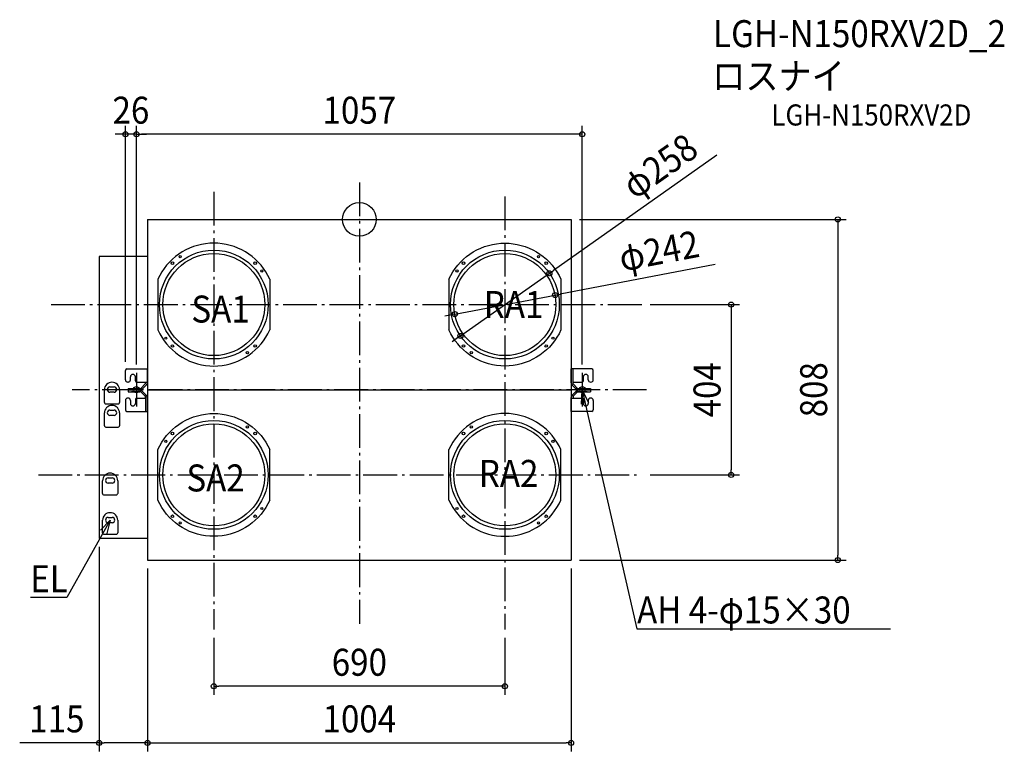
# Model space of a CAD drawing. Extents: x -805 to 1529, y -1262 to 474.
import ezdxf
from ezdxf.enums import TextEntityAlignment as Align

# ---------------------------------------------------------------- set-up
doc = ezdxf.new("R2010")
doc.units = 0
doc.header["$LTSCALE"] = 20
doc.header["$PDMODE"] = 3
doc.header["$PDSIZE"] = -2
doc.linetypes.add('DASHDOT', pattern=[5.5, 4, -0.6, 0.3, -0.6])
for name, color, linetype in [('ARRANGE', 1, 'CONTINUOUS'), ('BASIS', 6, 'DASHDOT'), ('DETAIL', 5, 'CONTINUOUS'), ('ETC', 61, 'CONTINUOUS'), ('FIX', 11, 'CONTINUOUS'), ('NOTE', 4, 'CONTINUOUS'), ('OUTLINE', 3, 'CONTINUOUS'), ('SIZE', 30, 'CONTINUOUS')]:
    doc.layers.add(name, color=color, linetype=linetype)
doc.styles.get("Standard").update_dxf_attribs({"font": 'SIMPLEX.shx', "width": 0.9, "height": 64, "bigfont": 'BIGFONT.shx'})

msp = doc.modelspace()

# ---------------------------------------------------------------- linework, layer by layer
at = {"layer": 'ARRANGE', "color": 1, "linetype": 'CONTINUOUS'}
msp.add_circle((0, 0), 40, dxfattribs=at)
msp.add_point((0, 0), dxfattribs=at)
at = {"layer": 'BASIS', "color": 6, "linetype": 'DASHDOT'}
for p, q in [((0, 88), (0, -959.6)), ((-345, 65.5), (-345, -972.6)), ((345, 54.3), (345, -972.6)), ((-730.6, -202), (669.3, -202)), ((-528.5, -364), (-528.5, -444)), ((528.5, -364), (528.5, -444)), ((680.7, -404), (-680.7, -404)), ((-760.6, -606), (669.3, -606))]:
    msp.add_line(p, q, dxfattribs=at)
at = {"layer": 'DETAIL', "color": 5, "linetype": 'CONTINUOUS'}
for p, q in [((-502, 0), (-502, -404)), ((-502, 0), (502, 0)), ((502, 0), (502, -808)), ((-402.3, -68), (-411.2, -72.2)), ((-393.1, -64.5), (-402.3, -68)), ((-383.8, -61.5), (-393.1, -64.5)), ((-374.2, -59.2), (-383.8, -61.5)), ((-364.6, -57.6), (-374.2, -59.2)), ((-354.8, -56.6), (-364.6, -57.6)), ((-345, -56.3), (-354.8, -56.6)), ((-335.2, -56.6), (-345, -56.3)), ((-325.4, -57.6), (-335.2, -56.6)), ((-315.8, -59.2), (-325.4, -57.6)), ((-306.2, -61.5), (-315.8, -59.2)), ((-296.9, -64.5), (-306.2, -61.5)), ((-287.7, -68), (-296.9, -64.5)), ((-278.8, -72.2), (-287.7, -68)), ((278.8, -72.2), (287.7, -68)), ((287.7, -68), (296.9, -64.5)), ((296.9, -64.5), (306.2, -61.5)), ((306.2, -61.5), (315.8, -59.2)), ((315.8, -59.2), (325.4, -57.6)), ((325.4, -57.6), (335.2, -56.6)), ((335.2, -56.6), (345, -56.3)), ((345, -56.3), (354.8, -56.6)), ((354.8, -56.6), (364.6, -57.6)), ((364.6, -57.6), (374.2, -59.2)), ((374.2, -59.2), (383.8, -61.5)), ((383.8, -61.5), (393.1, -64.5)), ((393.1, -64.5), (402.3, -68)), ((402.3, -68), (411.2, -72.2)), ((-617, -88), (-617, -757)), ((-502, -88), (-617, -88)), ((-435.9, -88.1), (-443.3, -94.5)), ((-428, -82.2), (-435.9, -88.1)), ((-419.8, -76.9), (-428, -82.2)), ((-411.2, -72.2), (-419.8, -76.9)), ((-270.2, -76.9), (-278.8, -72.2)), ((-262, -82.2), (-270.2, -76.9)), ((-254.1, -88.1), (-262, -82.2)), ((-246.7, -94.5), (-254.1, -88.1)), ((246.7, -94.5), (254.1, -88.1)), ((254.1, -88.1), (262, -82.2)), ((262, -82.2), (270.2, -76.9)), ((270.2, -76.9), (278.8, -72.2)), ((411.2, -72.2), (419.8, -76.9)), ((419.8, -76.9), (428, -82.2)), ((428, -82.2), (435.9, -88.1)), ((435.9, -88.1), (443.3, -94.5)), ((-462.9, -116.4), (-468.4, -124.5)), ((-456.9, -108.6), (-462.9, -116.4)), ((-450.4, -101.3), (-456.9, -108.6)), ((-443.3, -94.5), (-450.4, -101.3)), ((-239.6, -101.3), (-246.7, -94.5)), ((-233.1, -108.6), (-239.6, -101.3)), ((-227.1, -116.4), (-233.1, -108.6)), ((-221.6, -124.5), (-227.1, -116.4)), ((221.6, -124.5), (227.1, -116.4)), ((227.1, -116.4), (233.1, -108.6)), ((233.1, -108.6), (239.6, -101.3)), ((239.6, -101.3), (246.7, -94.5)), ((443.3, -94.5), (450.4, -101.3)), ((450.4, -101.3), (456.9, -108.6)), ((456.9, -108.6), (462.9, -116.4)), ((462.9, -116.4), (468.4, -124.5)), ((-473.3, -133), (-477.7, -141.8)), ((-468.4, -124.5), (-473.3, -133)), ((-216.7, -133), (-221.6, -124.5)), ((-212.3, -141.8), (-216.7, -133)), ((212.3, -141.8), (216.7, -133)), ((216.7, -133), (221.6, -124.5)), ((468.4, -124.5), (473.3, -133)), ((473.3, -133), (477.7, -141.8)), ((-477.7, -141.8), (-477.7, -262.2)), ((-212.3, -141.8), (-212.3, -262.2)), ((212.3, -141.8), (212.3, -262.2)), ((477.7, -141.8), (477.7, -262.2)), ((-477.7, -262.2), (-473.3, -271)), ((-473.3, -271), (-468.4, -279.5)), ((-468.4, -279.5), (-462.9, -287.6)), ((-227.1, -287.6), (-221.6, -279.5)), ((-221.6, -279.5), (-216.7, -271)), ((-216.7, -271), (-212.3, -262.2)), ((216.7, -271), (212.3, -262.2)), ((221.6, -279.5), (216.7, -271)), ((227.1, -287.6), (221.6, -279.5)), ((468.4, -279.5), (462.9, -287.6)), ((473.3, -271), (468.4, -279.5)), ((477.7, -262.2), (473.3, -271)), ((-462.9, -287.6), (-456.9, -295.4)), ((-456.9, -295.4), (-450.4, -302.7)), ((-450.4, -302.7), (-443.3, -309.5)), ((-246.7, -309.5), (-239.6, -302.7)), ((-239.6, -302.7), (-233.1, -295.4)), ((-233.1, -295.4), (-227.1, -287.6)), ((233.1, -295.4), (227.1, -287.6)), ((239.6, -302.7), (233.1, -295.4)), ((246.7, -309.5), (239.6, -302.7)), ((450.4, -302.7), (443.3, -309.5)), ((456.9, -295.4), (450.4, -302.7)), ((462.9, -287.6), (456.9, -295.4)), ((-443.3, -309.5), (-435.9, -315.9)), ((-435.9, -315.9), (-428, -321.8)), ((-428, -321.8), (-419.8, -327.1)), ((-270.2, -327.1), (-262, -321.8)), ((-262, -321.8), (-254.1, -315.9)), ((-254.1, -315.9), (-246.7, -309.5)), ((254.1, -315.9), (246.7, -309.5)), ((262, -321.8), (254.1, -315.9)), ((270.2, -327.1), (262, -321.8)), ((428, -321.8), (419.8, -327.1)), ((435.9, -315.9), (428, -321.8)), ((443.3, -309.5), (435.9, -315.9)), ((-419.8, -327.1), (-411.2, -331.8)), ((-411.2, -331.8), (-402.3, -336)), ((-402.3, -336), (-393.1, -339.5)), ((-393.1, -339.5), (-383.8, -342.5)), ((-383.8, -342.5), (-374.2, -344.8)), ((-374.2, -344.8), (-364.6, -346.4)), ((-364.6, -346.4), (-354.8, -347.4)), ((-354.8, -347.4), (-345, -347.7)), ((-345, -347.7), (-335.2, -347.4)), ((-335.2, -347.4), (-325.4, -346.4)), ((-325.4, -346.4), (-315.8, -344.8)), ((-315.8, -344.8), (-306.2, -342.5)), ((-306.2, -342.5), (-296.9, -339.5)), ((-296.9, -339.5), (-287.7, -336)), ((-287.7, -336), (-278.8, -331.8)), ((-278.8, -331.8), (-270.2, -327.1)), ((278.8, -331.8), (270.2, -327.1)), ((287.7, -336), (278.8, -331.8)), ((296.9, -339.5), (287.7, -336)), ((306.2, -342.5), (296.9, -339.5)), ((315.8, -344.8), (306.2, -342.5)), ((325.4, -346.4), (315.8, -344.8)), ((335.2, -347.4), (325.4, -346.4)), ((345, -347.7), (335.2, -347.4)), ((354.8, -347.4), (345, -347.7)), ((364.6, -346.4), (354.8, -347.4)), ((374.2, -344.8), (364.6, -346.4)), ((383.8, -342.5), (374.2, -344.8)), ((393.1, -339.5), (383.8, -342.5)), ((402.3, -336), (393.1, -339.5)), ((411.2, -331.8), (402.3, -336)), ((419.8, -327.1), (411.2, -331.8)), ((-554.5, -380.2), (-554.5, -358.1)), ((-551, -354.6), (-502.9, -354.6)), ((-502.9, -354.6), (-502.9, -387.6)), ((502, -387.6), (502, -354.6)), ((551, -354.6), (502, -354.6)), ((505.7, -354.6), (505.7, -387.6)), ((554.5, -380.2), (554.5, -358.1)), ((-548.4, -386), (-548.7, -386)), ((-542.6, -380.2), (-542.6, -373.5)), ((-531, -382.6), (-531, -373.5)), ((-527.5, -386), (-502.9, -386)), ((-517.6, -400.1), (-507.8, -390.3)), ((-515, -402.7), (-505.1, -392.9)), ((-507.2, -389.5), (-507.1, -389.3)), ((-507.1, -389.3), (-507, -389.1)), ((-507, -389.1), (-506.9, -388.8)), ((-506.9, -388.8), (-506.8, -388.6)), ((-506.8, -388.6), (-506.7, -388.3)), ((-506.7, -387.8), (-506.7, -386)), ((-506.7, -388.1), (-506.7, -387.8)), ((-506.7, -388.3), (-506.7, -388.1)), ((-503.1, -389.2), (-503.2, -389.5)), ((-503, -388.9), (-503.1, -389.2)), ((-502.9, -387.6), (-503, -388.2)), ((-503, -388.2), (-503, -388.5)), ((-503, -388.5), (-503, -388.9)), ((514, -402.7), (504.2, -392.9)), ((505.7, -386), (527.5, -386)), ((516.7, -400.1), (506.8, -390.3)), ((531, -382.6), (531, -373.5)), ((542.6, -380.2), (542.6, -373.5)), ((548.4, -386), (548.7, -386)), ((-604.3, -434.2), (-604.3, -404.1)), ((-591.1, -397.2), (-581.6, -397.2)), ((-581.6, -409.9), (-591.1, -409.9)), ((-568.4, -404.1), (-568.4, -434.2)), ((-548.2, -401.2), (-548.2, -408.7)), ((-548.2, -401.2), (-520.2, -401.2)), ((-520.2, -404.9), (-548.2, -404.9)), ((-548.2, -408.7), (-520.2, -408.7)), ((-540.4, -401.2), (-518.3, -401.2)), ((-518.3, -408.7), (-540.4, -408.7)), ((-518.1, -404.6), (-519.2, -401)), ((-519.2, -401), (-519, -401)), ((-519.2, -401), (-519.2, -401)), ((-518.1, -405.2), (-519.2, -408.8)), ((-519, -401), (-518.9, -401)), ((-518.9, -401), (-518.8, -400.9)), ((-518.8, -400.9), (-518.7, -400.9)), ((-518.7, -400.9), (-518.5, -400.8)), ((-518.5, -400.8), (-518.3, -400.7)), ((-518.3, -400.7), (-518.2, -400.6)), ((-518.2, -400.6), (-518, -400.4)), ((-518, -404.6), (-518.1, -404.6)), ((-518.1, -404.6), (-518.1, -404.6)), ((-518, -400.4), (-517.8, -400.3)), ((-517.8, -404.5), (-518, -404.6)), ((-517.8, -400.3), (-517.6, -400.1)), ((-517.7, -404.5), (-517.8, -404.5)), ((-517.5, -404.4), (-517.7, -404.5)), ((-517.6, -409.8), (-507.8, -419.6)), ((-517.3, -404.3), (-517.5, -404.4)), ((-517.1, -404.2), (-517.3, -404.3)), ((-516.9, -404.1), (-517.1, -404.2)), ((-516.6, -404), (-516.9, -404.1)), ((-516.4, -403.8), (-516.6, -404)), ((-516.1, -403.7), (-516.4, -403.8)), ((-515.8, -403.5), (-516.1, -403.7)), ((-515.6, -403.3), (-515.8, -403.5)), ((-515.3, -403), (-515.6, -403.3)), ((-515, -402.8), (-515.3, -403)), ((-515, -407.1), (-505.1, -417)), ((-502, -404), (-502, -808)), ((-502, -404), (502, -404)), ((514, -407.1), (504.2, -417)), ((516.7, -409.8), (506.8, -419.6)), ((506.8, -419.6), (506.8, -423.8)), ((513, -409.1), (512.9, -409.2)), ((512.9, -409.2), (517.2, -409.3)), ((513.2, -409), (513, -409.1)), ((513.3, -408.9), (513.2, -409)), ((513.5, -408.9), (513.3, -408.9)), ((513.6, -408.9), (513.5, -408.9)), ((513.7, -408.8), (513.6, -408.9)), ((517.2, -404.6), (513.7, -401)), ((517.2, -405.2), (513.7, -408.8)), ((513.7, -408.8), (513.7, -408.8)), ((514.1, -407.1), (514.3, -406.8)), ((514.3, -406.8), (514.6, -406.6)), ((514.6, -406.6), (514.9, -406.4)), ((514.8, -401.2), (548.2, -401.2)), ((548.2, -404.9), (514.8, -404.9)), ((514.8, -408.7), (548.2, -408.7)), ((514.9, -406.4), (515.2, -406.2)), ((515.2, -406.2), (515.4, -406)), ((515.4, -406), (515.7, -405.9)), ((515.7, -405.9), (515.9, -405.7)), ((515.9, -405.7), (516.2, -405.6)), ((516.2, -405.6), (516.4, -405.5)), ((516.4, -405.5), (516.6, -405.4)), ((516.6, -405.4), (516.8, -405.4)), ((516.9, -409.6), (516.7, -409.8)), ((516.8, -405.4), (516.9, -405.3)), ((516.9, -405.3), (517, -405.3)), ((517, -409.4), (516.9, -409.6)), ((517, -405.3), (517.1, -405.3)), ((517.2, -409.3), (517, -409.4)), ((517.1, -405.3), (517.2, -405.3)), ((517.2, -405.3), (517.2, -405.2)), ((517.9, -401.2), (540.4, -401.2)), ((540.4, -408.7), (517.9, -408.7)), ((548.2, -401.2), (548.2, -408.7)), ((-601.2, -437.3), (-571.6, -437.3)), ((-554.5, -429.6), (-554.5, -451.8)), ((-548.4, -423.8), (-548.7, -423.8)), ((-542.6, -429.6), (-542.6, -436.4)), ((-531, -427.3), (-531, -436.4)), ((-527.5, -423.8), (-506.7, -423.8)), ((-506.7, -422.2), (-506.7, -455.3)), ((-502.9, -422.2), (-502.9, -455.3)), ((502, -455.3), (502, -422.2)), ((502, -423.8), (527.5, -423.8)), ((531, -427.3), (531, -436.4)), ((542.6, -429.6), (542.6, -436.4)), ((548.4, -423.8), (548.7, -423.8)), ((554.5, -429.6), (554.5, -451.8)), ((-604.3, -489.2), (-604.3, -459.1)), ((-591.1, -452.2), (-581.6, -452.2)), ((-581.6, -464.9), (-591.1, -464.9)), ((-568.4, -459.1), (-568.4, -489.2)), ((-551, -455.3), (-502.9, -455.3)), ((-393.1, -468.5), (-383.8, -465.5)), ((-383.8, -465.5), (-374.2, -463.2)), ((-374.2, -463.2), (-364.6, -461.6)), ((-364.6, -461.6), (-354.8, -460.6)), ((-354.8, -460.6), (-345, -460.3)), ((-345, -460.3), (-335.2, -460.6)), ((-335.2, -460.6), (-325.4, -461.6)), ((-325.4, -461.6), (-315.8, -463.2)), ((-315.8, -463.2), (-306.2, -465.5)), ((-306.2, -465.5), (-296.9, -468.5)), ((306.2, -465.5), (296.9, -468.5)), ((315.8, -463.2), (306.2, -465.5)), ((325.4, -461.6), (315.8, -463.2)), ((335.2, -460.6), (325.4, -461.6)), ((345, -460.3), (335.2, -460.6)), ((354.8, -460.6), (345, -460.3)), ((364.6, -461.6), (354.8, -460.6)), ((374.2, -463.2), (364.6, -461.6)), ((383.8, -465.5), (374.2, -463.2)), ((393.1, -468.5), (383.8, -465.5)), ((551, -455.3), (502, -455.3)), ((-435.9, -492.1), (-428, -486.2)), ((-428, -486.2), (-419.8, -480.9)), ((-419.8, -480.9), (-411.2, -476.2)), ((-411.2, -476.2), (-402.3, -472)), ((-402.3, -472), (-393.1, -468.5)), ((-296.9, -468.5), (-287.7, -472)), ((-287.7, -472), (-278.8, -476.2)), ((-278.8, -476.2), (-270.2, -480.9)), ((-270.2, -480.9), (-262, -486.2)), ((-262, -486.2), (-254.1, -492.1)), ((262, -486.2), (254.1, -492.1)), ((270.2, -480.9), (262, -486.2)), ((278.8, -476.2), (270.2, -480.9)), ((287.7, -472), (278.8, -476.2)), ((296.9, -468.5), (287.7, -472)), ((402.3, -472), (393.1, -468.5)), ((411.2, -476.2), (402.3, -472)), ((419.8, -480.9), (411.2, -476.2)), ((428, -486.2), (419.8, -480.9)), ((435.9, -492.1), (428, -486.2)), ((-601.2, -492.4), (-571.6, -492.4)), ((-462.9, -520.4), (-456.9, -512.6)), ((-456.9, -512.6), (-450.4, -505.3)), ((-450.4, -505.3), (-443.3, -498.5)), ((-443.3, -498.5), (-435.9, -492.1)), ((-254.1, -492.1), (-246.7, -498.5)), ((-246.7, -498.5), (-239.6, -505.3)), ((-239.6, -505.3), (-233.1, -512.6)), ((-233.1, -512.6), (-227.1, -520.4)), ((233.1, -512.6), (227.1, -520.4)), ((239.6, -505.3), (233.1, -512.6)), ((246.7, -498.5), (239.6, -505.3)), ((254.1, -492.1), (246.7, -498.5)), ((443.3, -498.5), (435.9, -492.1)), ((450.4, -505.3), (443.3, -498.5)), ((456.9, -512.6), (450.4, -505.3)), ((462.9, -520.4), (456.9, -512.6)), ((-473.3, -537), (-468.4, -528.5)), ((-468.4, -528.5), (-462.9, -520.4)), ((-227.1, -520.4), (-221.6, -528.5)), ((-221.6, -528.5), (-216.7, -537)), ((221.6, -528.5), (216.7, -537)), ((227.1, -520.4), (221.6, -528.5)), ((468.4, -528.5), (462.9, -520.4)), ((473.3, -537), (468.4, -528.5)), ((-477.7, -545.8), (-473.3, -537)), ((-477.7, -666.2), (-477.7, -545.8)), ((-216.7, -537), (-212.3, -545.8)), ((-212.3, -666.2), (-212.3, -545.8)), ((216.7, -537), (212.3, -545.8)), ((212.3, -666.2), (212.3, -545.8)), ((477.7, -545.8), (473.3, -537)), ((477.7, -666.2), (477.7, -545.8)), ((-608.7, -650), (-608.7, -619.8)), ((-595.5, -613), (-586, -613)), ((-586, -625.7), (-595.5, -625.7)), ((-572.8, -619.8), (-572.8, -650)), ((-605.6, -653.1), (-576, -653.1)), ((-473.3, -675), (-477.7, -666.2)), ((-468.4, -683.5), (-473.3, -675)), ((-216.7, -675), (-221.6, -683.5)), ((-212.3, -666.2), (-216.7, -675)), ((212.3, -666.2), (216.7, -675)), ((216.7, -675), (221.6, -683.5)), ((468.4, -683.5), (473.3, -675)), ((473.3, -675), (477.7, -666.2)), ((-462.9, -691.6), (-468.4, -683.5)), ((-456.9, -699.4), (-462.9, -691.6)), ((-450.4, -706.7), (-456.9, -699.4)), ((-233.1, -699.4), (-239.6, -706.7)), ((-227.1, -691.6), (-233.1, -699.4)), ((-221.6, -683.5), (-227.1, -691.6)), ((221.6, -683.5), (227.1, -691.6)), ((227.1, -691.6), (233.1, -699.4)), ((233.1, -699.4), (239.6, -706.7)), ((450.4, -706.7), (456.9, -699.4)), ((456.9, -699.4), (462.9, -691.6)), ((462.9, -691.6), (468.4, -683.5)), ((-608.7, -743.7), (-608.7, -713.6)), ((-595.5, -706.7), (-586, -706.7)), ((-586, -719.4), (-595.5, -719.4)), ((-572.8, -713.6), (-572.8, -743.7)), ((-443.3, -713.5), (-450.4, -706.7)), ((-435.9, -719.9), (-443.3, -713.5)), ((-428, -725.8), (-435.9, -719.9)), ((-254.1, -719.9), (-262, -725.8)), ((-246.7, -713.5), (-254.1, -719.9)), ((-239.6, -706.7), (-246.7, -713.5)), ((239.6, -706.7), (246.7, -713.5)), ((246.7, -713.5), (254.1, -719.9)), ((254.1, -719.9), (262, -725.8)), ((428, -725.8), (435.9, -719.9)), ((435.9, -719.9), (443.3, -713.5)), ((443.3, -713.5), (450.4, -706.7)), ((-605.6, -746.9), (-576, -746.9)), ((-419.8, -731.1), (-428, -725.8)), ((-411.2, -735.8), (-419.8, -731.1)), ((-402.3, -740), (-411.2, -735.8)), ((-393.1, -743.5), (-402.3, -740)), ((-383.8, -746.5), (-393.1, -743.5)), ((-374.2, -748.8), (-383.8, -746.5)), ((-306.2, -746.5), (-315.8, -748.8)), ((-296.9, -743.5), (-306.2, -746.5)), ((-287.7, -740), (-296.9, -743.5)), ((-278.8, -735.8), (-287.7, -740)), ((-270.2, -731.1), (-278.8, -735.8)), ((-262, -725.8), (-270.2, -731.1)), ((262, -725.8), (270.2, -731.1)), ((270.2, -731.1), (278.8, -735.8)), ((278.8, -735.8), (287.7, -740)), ((287.7, -740), (296.9, -743.5)), ((296.9, -743.5), (306.2, -746.5)), ((306.2, -746.5), (315.8, -748.8)), ((374.2, -748.8), (383.8, -746.5)), ((383.8, -746.5), (393.1, -743.5)), ((393.1, -743.5), (402.3, -740)), ((402.3, -740), (411.2, -735.8)), ((411.2, -735.8), (419.8, -731.1)), ((419.8, -731.1), (428, -725.8)), ((-502, -757), (-617, -757)), ((-364.6, -750.4), (-374.2, -748.8)), ((-354.8, -751.4), (-364.6, -750.4)), ((-345, -751.7), (-354.8, -751.4)), ((-335.2, -751.4), (-345, -751.7)), ((-325.4, -750.4), (-335.2, -751.4)), ((-315.8, -748.8), (-325.4, -750.4)), ((315.8, -748.8), (325.4, -750.4)), ((325.4, -750.4), (335.2, -751.4)), ((335.2, -751.4), (345, -751.7)), ((345, -751.7), (354.8, -751.4)), ((354.8, -751.4), (364.6, -750.4)), ((364.6, -750.4), (374.2, -748.8)), ((-502, -808), (502, -808))]:
    msp.add_line(p, q, dxfattribs=at)
for centre, radius in [((-345, -202), 129), ((-345, -202), 121), ((-424.7, -88.2), 2.67), ((345, -202), 129), ((345, -202), 121), ((424.7, -88.2), 2.67), ((-443.2, -103.8), 3.1), ((-246.8, -103.8), 3.1), ((246.8, -103.8), 3.1), ((443.2, -103.8), 3.1), ((-231.2, -122.3), 2.67), ((231.2, -122.3), 2.67), ((-458.8, -281.7), 2.67), ((458.8, -281.7), 2.67), ((-443.2, -300.2), 3.1), ((-246.8, -300.2), 3.1), ((246.8, -300.2), 3.1), ((443.2, -300.2), 3.1), ((-265.3, -315.8), 2.67), ((265.3, -315.8), 2.67), ((-345, -606), 129), ((-345, -606), 121), ((-265.3, -492.2), 2.67), ((345, -606), 129), ((345, -606), 121), ((265.3, -492.2), 2.67), ((-443.2, -507.8), 3.1), ((-246.8, -507.8), 3.1), ((246.8, -507.8), 3.1), ((443.2, -507.8), 3.1), ((-458.8, -526.3), 2.67), ((458.8, -526.3), 2.67), ((-231.2, -685.7), 2.67), ((231.2, -685.7), 2.67), ((-443.2, -704.2), 3.1), ((-424.7, -719.8), 2.67), ((-246.8, -704.2), 3.1), ((246.8, -704.2), 3.1), ((424.7, -719.8), 2.67), ((443.2, -704.2), 3.1)]:
    msp.add_circle(centre, radius, dxfattribs=at)
for centre, radius, start, end in [((-551, -358.1), 3.5, 90, 180), ((-536.8, -373.5), 5.83, 0, 180), ((536.8, -373.5), 5.83, 0, 180), ((551, -358.1), 3.5, 0, 90), ((-586.4, -404.1), 18, 0, 180), ((-548.7, -380.2), 5.83, 180, 270), ((-548.4, -380.2), 5.83, 270, 0), ((-527.5, -382.6), 3.5, 180, 270), ((-510.4, -387.6), 3.73, 315, 328.9406), ((-510.4, -387.6), 7.46, 315, 345.0507), ((509.5, -387.6), 7.46, 180, 225), ((509.5, -387.6), 3.73, 180, 225), ((527.5, -382.6), 3.5, 270, 0), ((548.4, -380.2), 5.83, 180, 270), ((548.7, -380.2), 5.83, 270, 0), ((-591.1, -403.5), 6.35, 90, 270), ((-581.6, -403.5), 6.35, 270, 90), ((-520.2, -397.5), 3.73, 270, 286.6655), ((-520.2, -397.5), 7.46, 270, 286.6655), ((-520.2, -412.4), 7.46, 45, 90), ((-520.2, -412.4), 3.73, 45, 90), ((-520.2, -397.5), 7.46, 314.6187, 315), ((-510.4, -422.2), 3.73, 0, 45), ((-510.4, -422.2), 7.46, 0, 45), ((509.5, -422.2), 7.46, 135, 180), ((514.8, -412.4), 3.73, 90, 106.6655), ((515.2, -403.6), 1.45, 146.1186, 251.0363), ((519.3, -412.4), 7.46, 134.6187, 135), ((516.7, -402.4), 2.26, 90.8411, 148.8747), ((517.2, -395.9), 9.35, 255.1221, 270.008), ((-601.2, -434.2), 3.17, 179.9964, 270.0036), ((-586.4, -459.1), 18, 0, 180), ((-571.6, -434.2), 3.17, 269.9964, 0.0036), ((-548.7, -429.6), 5.83, 90, 180), ((-548.4, -429.6), 5.83, 0, 90), ((-536.8, -436.4), 5.83, 180, 0), ((-527.5, -427.3), 3.5, 90, 180), ((527.5, -427.3), 3.5, 0, 90), ((536.8, -436.4), 5.83, 180, 0), ((548.4, -429.6), 5.83, 90, 180), ((548.7, -429.6), 5.83, 0, 90), ((-591.1, -458.6), 6.35, 90, 270), ((-581.6, -458.6), 6.35, 270, 90), ((-551, -451.8), 3.5, 180, 270), ((551, -451.8), 3.5, 270, 0), ((-601.2, -489.2), 3.17, 179.9964, 270.0036), ((-571.6, -489.2), 3.17, 269.9964, 0.0036), ((-590.8, -619.8), 18, 0, 180), ((-595.5, -619.3), 6.35, 90, 270), ((-586, -619.3), 6.35, 270, 90), ((-605.6, -650), 3.17, 179.9964, 270.0036), ((-576, -650), 3.17, 269.9964, 0.0036), ((-590.8, -713.6), 18, 0, 180), ((-595.5, -713.1), 6.35, 90, 270), ((-586, -713.1), 6.35, 270, 90), ((-605.6, -743.7), 3.17, 179.9964, 270.0036), ((-576, -743.7), 3.17, 269.9964, 0.0036)]:
    msp.add_arc(centre, radius, start, end, dxfattribs=at)
at = {"layer": 'FIX', "color": 11, "linetype": 'CONTINUOUS'}
for centre in [(-528.5, -404), (528.5, -404)]:
    msp.add_circle(centre, 7.5, dxfattribs=at)
at = {"layer": 'NOTE', "color": 4, "linetype": 'CONTINUOUS'}
for p, q in [((526.8, -438), (528, -404.9)), ((528, -404.9), (543.5, -434.2)), ((528, -404.9), (542.3, -467.3)), ((542.3, -467.3), (657.9, -971.2)), ((-590.8, -713.1), (-693.8, -897)), ((-613.9, -736.8), (-590.8, -713.1)), ((-590.8, -713.1), (-598.9, -745.2)), ((-693.8, -897), (-779.3, -897)), ((657.9, -971.2), (658.3, -971.2)), ((658.3, -971.2), (1259.1, -971.2))]:
    msp.add_line(p, q, dxfattribs=at)
at = {"layer": 'OUTLINE', "color": 3, "linetype": 'CONTINUOUS'}
for p, q in [((-502, 0), (-502, -88)), ((-502, 0), (502, 0)), ((502, 0), (502, -354.6)), ((-617, -88), (-617, -757)), ((-502, -88), (-617, -88)), ((551, -354.6), (502, -354.6)), ((554.5, -380.2), (554.5, -358.1)), ((505.7, -386), (505.7, -387.6)), ((505.7, -386), (527.5, -386)), ((516.7, -400.1), (506.8, -390.3)), ((531, -382.6), (531, -373.5)), ((542.6, -380.2), (542.6, -373.5)), ((548.4, -386), (548.7, -386)), ((516.7, -409.8), (506.8, -419.6)), ((506.8, -419.6), (506.8, -423.8)), ((513, -409.1), (512.9, -409.2)), ((512.9, -409.2), (517.2, -409.3)), ((513.2, -409), (513, -409.1)), ((513.3, -408.9), (513.2, -409)), ((513.5, -408.9), (513.3, -408.9)), ((513.6, -408.9), (513.5, -408.9)), ((513.7, -408.8), (513.6, -408.9)), ((513.7, -408.8), (513.7, -408.8)), ((514.8, -401.2), (548.2, -401.2)), ((514.8, -408.7), (548.2, -408.7)), ((516.9, -409.6), (516.7, -409.8)), ((517, -409.4), (516.9, -409.6)), ((517.2, -409.3), (517, -409.4)), ((548.2, -401.2), (548.2, -408.7)), ((506.8, -423.8), (527.5, -423.8)), ((531, -427.3), (531, -436.4)), ((542.6, -429.6), (542.6, -436.4)), ((548.4, -423.8), (548.7, -423.8)), ((554.5, -429.6), (554.5, -451.8)), ((551, -455.3), (502, -455.3)), ((502, -455.3), (502, -808)), ((-502, -757), (-617, -757)), ((-502, -757), (-502, -808)), ((-502, -808), (502, -808))]:
    msp.add_line(p, q, dxfattribs=at)
for centre, radius, start, end in [((536.8, -373.5), 5.83, 0, 180), ((551, -358.1), 3.5, 0, 90), ((509.5, -387.6), 3.73, 180, 225), ((527.5, -382.6), 3.5, 270, 0), ((548.4, -380.2), 5.83, 180, 270), ((548.7, -380.2), 5.83, 270, 0), ((514.8, -412.4), 3.73, 90, 106.6655), ((516.7, -402.4), 2.26, 90.8411, 148.8747), ((527.5, -427.3), 3.5, 0, 90), ((536.8, -436.4), 5.83, 180, 0), ((548.4, -429.6), 5.83, 90, 180), ((548.7, -429.6), 5.83, 0, 90), ((551, -451.8), 3.5, 270, 0)]:
    msp.add_arc(centre, radius, start, end, dxfattribs=at)
at = {"layer": 'SIZE', "color": 30, "linetype": 'CONTINUOUS'}
for p, q in [((-554.5, -338.1), (-554.5, 222.1)), ((-528.5, -344), (-528.5, 222.1)), ((-528.5, -344), (-528.5, 222.1)), ((528.5, -344), (528.5, 222.1)), ((-566.5, 202.1), (-578.5, 202.1)), ((-554.5, 202.1), (-566.5, 202.1)), ((-528.5, 202.1), (-554.5, 202.1)), ((-528.5, 202.1), (-516.5, 202.1)), ((-528.5, 202.1), (-516.5, 202.1)), ((516.5, 202.1), (-516.5, 202.1)), ((-516.5, 202.1), (-504.5, 202.1)), ((528.5, 202.1), (516.5, 202.1)), ((847.3, 152.1), (460.2, -120.8)), ((522, 0), (1154, 0)), ((1134, 0), (1134, -12)), ((1134, -12), (1134, -796)), ((843.8, -107.1), (475.7, -177.1)), ((239.6, -276.3), (450.4, -127.7)), ((450.4, -127.7), (460.2, -120.8)), ((226.1, -224.6), (463.9, -179.4)), ((463.9, -179.4), (475.7, -177.1)), ((689.3, -202), (901.2, -202)), ((881.2, -202), (881.2, -214)), ((214.3, -226.9), (202.6, -229.1)), ((226.1, -224.6), (214.3, -226.9)), ((881.2, -214), (881.2, -594)), ((239.6, -276.3), (229.8, -283.2)), ((229.8, -283.2), (220, -290.2)), ((689.3, -606), (901.2, -606)), ((881.2, -606), (881.2, -594)), ((-617, -777), (-617, -1261.7)), ((522, -808), (1154, -808)), ((1134, -808), (1134, -796)), ((-502, -828), (-502, -1261.7)), ((-502, -828), (-502, -1261.7)), ((502, -828), (502, -1261.7)), ((-345, -992.6), (-345, -1127.4)), ((345, -992.6), (345, -1127.4)), ((-345, -1107.4), (-333, -1107.4)), ((333, -1107.4), (-333, -1107.4)), ((345, -1107.4), (333, -1107.4)), ((-617, -1241.7), (-805.2, -1241.7)), ((-617, -1241.7), (-605, -1241.7)), ((-514, -1241.7), (-605, -1241.7)), ((-502, -1241.7), (-514, -1241.7)), ((-502, -1241.7), (-490, -1241.7)), ((-490, -1241.7), (490, -1241.7)), ((502, -1241.7), (490, -1241.7))]:
    msp.add_line(p, q, dxfattribs=at)
for centre in [(-554.5, 202.1), (-528.5, 202.1), (-528.5, 202.1), (528.5, 202.1), (1134, 0), (450.4, -127.7), (463.9, -179.4), (881.2, -202), (226.1, -224.6), (239.6, -276.3), (881.2, -606), (1134, -808), (-345, -1107.4), (345, -1107.4), (-617, -1241.7), (-502, -1241.7), (-502, -1241.7), (502, -1241.7)]:
    msp.add_circle(centre, 6, dxfattribs=at)

# ---------------------------------------------------------------- texts
at = {"layer": 'ETC', "color": 61, "linetype": 'CONTINUOUS', "width": 0.9}
for s, height, p in [('LGH-N150RXV2D_2', 64, (838.6, 408.7)), ('ロスナイ', 64, (836.4, 308)), ('LGH-N150RXV2D', 50, (976.9, 222.8))]:
    msp.add_text(s, height=height, dxfattribs=at).set_placement(p)
at = {"layer": 'NOTE', "color": 4, "linetype": 'CONTINUOUS', "width": 0.9}
for s, p in [('SA1', (-398.2, -244.6)), ('RA1', (295, -233.8)), ('SA2', (-410, -645.2)), ('RA2', (283.2, -634.5)), ('AH 4-φ15×30', (658.4, -958.4))]:
    msp.add_text(s, height=64, dxfattribs=at).set_placement(p)
msp.add_text('EL', height=64, dxfattribs=at).set_placement((-691.2, -884.2), align=Align.RIGHT)
at = {"layer": 'SIZE', "color": 30, "linetype": 'CONTINUOUS', "width": 0.9}
for s, p in [('26', (-541.5, 227.1)), ('1057', (0, 227.1)), ('690', (0, -1082.4)), ('115', (-717.1, -1216.7)), ('1004', (0, -1216.7))]:
    msp.add_text(s, height=64, dxfattribs=at).set_placement(p, align=Align.CENTER)
for s, rotation, p in [('φ258', 35.1842, (730.6, 100.4)), ('φ242', 10.7731, (716.2, -105.9)), ('404', 90, (856.2, -404)), ('808', 90, (1109, -404))]:
    msp.add_text(s, height=64, rotation=rotation, dxfattribs=at).set_placement(p, align=Align.CENTER)

doc.saveas('drawing.dxf')
